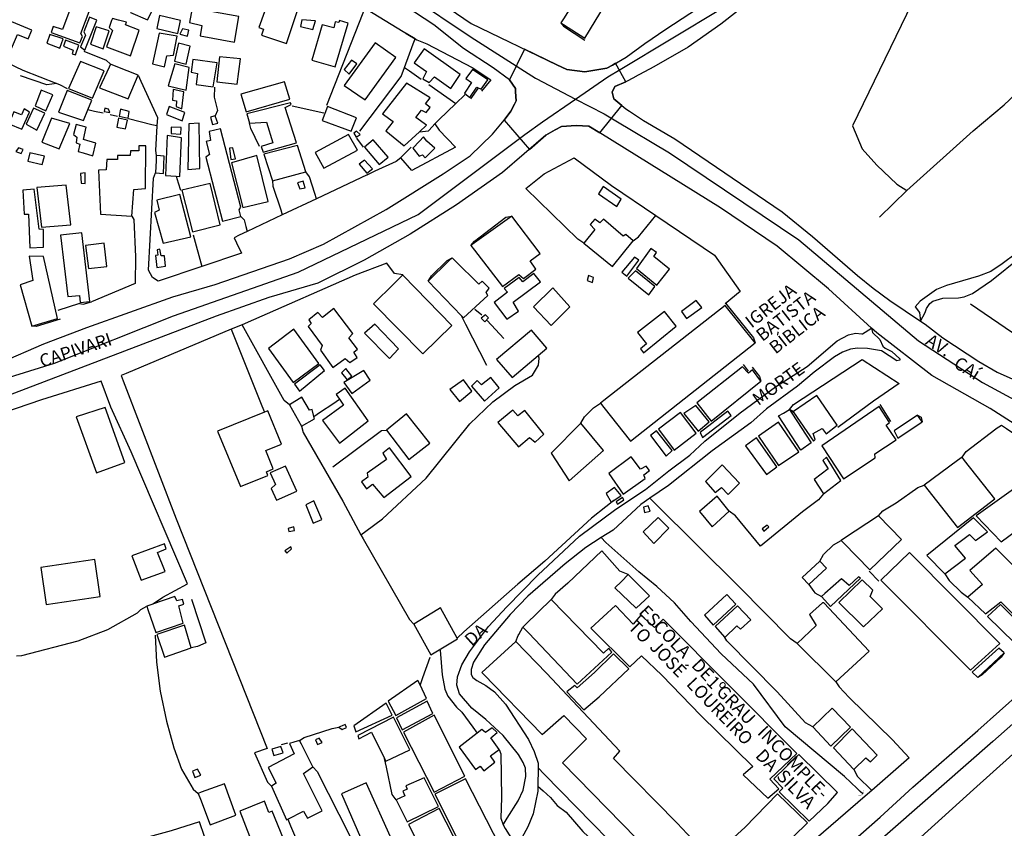
# Model space of a CAD drawing. Units: millimetres. Extents: x 175896 to 178311, y 1668726 to 1671503.
# Drawn here: x 177388 to 177580, y 1670570 to 1670728 of the extents above; entities that cross this region are included whole.
import ezdxf
from ezdxf.enums import TextEntityAlignment as Align

# ---------------------------------------------------------------- set-up
doc = ezdxf.new("R2010")
doc.units = ezdxf.units.MM
doc.header["$MEASUREMENT"] = 0
for name, color, linetype in [('V-ARROIO', 131, 'Continuous'), ('V-BUEIRO', 5, 'Continuous'), ('V-CRUZAMENTO', 1, 'Continuous'), ('V-EDIFICACAO', 7, 'Continuous'), ('V-EDIFICACAO_IDENTIFICADA', 210, 'Continuous'), ('V-EIXO_DE_LOGRADOURO', 3, 'Continuous'), ('V-LOTE', 1, 'Continuous'), ('V-NOME_DOS_LOGRADOUROS', 7, 'Continuous'), ('V-PONTE_VIADUTO_PASSARELA', 2, 'Continuous'), ('V-QUADRA', 21, 'Continuous'), ('V-TEMPLO', 141, 'Continuous'), ('V-TESTADA', 5, 'Continuous'), ('V-VALETA', 173, 'Continuous')]:
    doc.layers.add(name, color=color, linetype=linetype)

# ---------------------------------------------------------------- blocks, each defined once
blk = doc.blocks.new('305')
at = {"color": 0, "linetype": 'ByBlock', "lineweight": -2, "const_width": 0.05}
blk.add_lwpolyline([(0.73, 0.39, 0.60863), (-0.73, 0.38)], format="xyb", dxfattribs=at)

msp = doc.modelspace()

# ---------------------------------------------------------------- linework, layer by layer
at = {"layer": 'V-ARROIO'}
for points in [[(177563.95, 1670669.36), (177564.84, 1670671.05), (177565.11, 1670671.82), (177565.79, 1670672.77), (177566.37, 1670673.26), (177568.29, 1670673.83), (177571.39, 1670673.9), (177572.5, 1670674.13), (177574.12, 1670674.77), (177577.86, 1670677.3), (177583.5, 1670681.9), (177586.69, 1670685.09), (177589.91, 1670687.75), (177591.18, 1670689.35), (177595.01, 1670693.48), (177596.78, 1670694.92), (177599.55, 1670696.77), (177602.84, 1670699.56), (177620.66, 1670716.8), (177630.19, 1670724.76), (177635.04, 1670728.5), (177640.36, 1670733.27), (177643.81, 1670736.68), (177645.7, 1670738.26)], [(177627.19, 1670724.23), (177626.55, 1670723.93), (177625.68, 1670723.27), (177622.91, 1670720.38), (177618.79, 1670716.82), (177612.78, 1670710.8), (177607.55, 1670706.07), (177604.85, 1670704.03), (177599.76, 1670698.02), (177593.61, 1670693.54), (177588.21, 1670687.65), (177582.72, 1670682.67), (177579.93, 1670680.54), (177577.69, 1670679.09), (177575.31, 1670678.13), (177569.01, 1670676.32), (177567.1, 1670675.54), (177563.9, 1670673.28), (177562.92, 1670672.14)], [(177482.26, 1670570.8), (177483.07, 1670572.08), (177485.23, 1670575.5), (177486.2, 1670577.54), (177486.74, 1670580.27), (177486.63, 1670581.84), (177486.22, 1670582.99), (177485.31, 1670584.57), (177482.29, 1670588.23), (177478.88, 1670591.38), (177476.18, 1670593.63), (177473.73, 1670596.44), (177473.24, 1670598.1), (177473.37, 1670599.76), (177474.2, 1670602.1), (177475.72, 1670604.63), (177479.44, 1670609.61), (177482.99, 1670613.42), (177489.08, 1670619.66), (177497.25, 1670627.25), (177504.31, 1670632.53), (177510.15, 1670636.42), (177514.68, 1670640.08), (177518.79, 1670643.13), (177521.75, 1670645.83), (177528.64, 1670651.4), (177535.55, 1670656.51), (177541.77, 1670660.47), (177547.62, 1670665.49), (177549.86, 1670666.7), (177551.22, 1670666.98), (177552.5, 1670666.84), (177552.57, 1670666.86), (177554.34, 1670667.99)], [(177556.02, 1670665.73), (177556.6, 1670664.45), (177557.01, 1670664.07), (177558.37, 1670663.41), (177559.9, 1670661.98), (177559.88, 1670661.69), (177559.35, 1670661.6), (177556.29, 1670663.55), (177553.56, 1670664.02), (177551.65, 1670664.04), (177550.28, 1670663.87), (177548.67, 1670663.26), (177547.13, 1670662.34), (177543.15, 1670659.39), (177539.85, 1670656.62), (177533.79, 1670652.19), (177530.72, 1670649.45), (177523.19, 1670644), (177514.66, 1670637.19), (177511, 1670634.7)], [(177511, 1670634.7), (177509.21, 1670633.49), (177503.78, 1670628.46), (177501.47, 1670626.99)], [(177501.47, 1670626.99), (177498.44, 1670625.06), (177494.4, 1670621.87), (177487.08, 1670615.5), (177483.67, 1670611.91), (177478.63, 1670606.02), (177476.5, 1670602.59), (177475.99, 1670601.16), (177476.01, 1670600.19), (177476.37, 1670599.63), (177477.12, 1670599.01), (177478.86, 1670598.07), (177480.57, 1670596.78), (177482.76, 1670594.4), (177487.23, 1670587.48), (177488.38, 1670585.12), (177489.12, 1670582.82), (177489.12, 1670581.96)], [(177489.12, 1670581.96), (177489.1, 1670578.34)], [(177489.1, 1670578.34), (177489.1, 1670577.39), (177488.16, 1670572.95), (177487.14, 1670570.39), (177485.91, 1670568.22), (177484.7, 1670566.84)]]:
    msp.add_lwpolyline(points, dxfattribs=at)
at = {"layer": 'V-CRUZAMENTO'}
msp.add_lwpolyline([(177504.12, 1670715.25), (177506.31, 1670716.18), (177504.25, 1670719.8), (177503.67, 1670719.47), (177502.57, 1670718.84), (177498.24, 1670718.13), (177494.72, 1670718.57), (177492.77, 1670719.51), (177486.43, 1670722.57), (177483.54, 1670716.58), (177484.69, 1670714.89), (177484.73, 1670714.23), (177484.85, 1670712.48), (177484.49, 1670711.78), (177483.78, 1670710.41), (177482.47, 1670708.65), (177487.41, 1670702.95), (177490.61, 1670705.73), (177492.48, 1670706.78), (177493.68, 1670707.45), (177496.59, 1670707.61), (177499.05, 1670707.5), (177501.17, 1670706.18), (177505.53, 1670711.55), (177503.92, 1670712.86), (177503.62, 1670714.14)], close=True, dxfattribs=at)
at = {"layer": 'V-EDIFICACAO'}
for points in [[(177493.57, 1670727.72), (177494.06, 1670727.41), (177498.29, 1670724.74), (177505.27, 1670736.24), (177503.7, 1670737.13), (177502.08, 1670734.53), (177499.02, 1670736.49), (177494.06, 1670728.51), (177493.57, 1670727.72)], [(177411.38, 1670733.98), (177409.34, 1670729.77), (177412.7, 1670728.28), (177414.74, 1670732.45), (177411.38, 1670733.98)], [(177375.12, 1670732.58), (177373.63, 1670729.34), (177374.65, 1670728.45), (177373.29, 1670725.38), (177385.12, 1670720.45), (177387.25, 1670725.43), (177389.34, 1670724.57), (177390.06, 1670726.32), (177375.12, 1670732.58)], [(177396.02, 1670726.45), (177394.23, 1670727.04), (177393.85, 1670725.85), (177399.47, 1670723.81), (177399.98, 1670725.04), (177399.64, 1670725.64), (177401.47, 1670730.49), (177398.06, 1670731.81), (177396.02, 1670726.45)], [(177436.41, 1670732.32), (177434.49, 1670726.83), (177435.39, 1670726.49), (177435, 1670725.3), (177439.86, 1670723.68), (177442.11, 1670730.36), (177436.41, 1670732.32)], [(177421.43, 1670730.62), (177420.92, 1670727.81), (177423.3, 1670727.21), (177422.96, 1670725.21), (177429.68, 1670723.94), (177430.58, 1670728.96), (177421.43, 1670730.62)], [(177400.23, 1670725.94), (177400.57, 1670725.3), (177399.59, 1670723), (177400.44, 1670722.4), (177402.74, 1670728.23), (177401.34, 1670728.83), (177400.23, 1670725.94)], [(177405.81, 1670728.57), (177405.66, 1670728.15), (177405.17, 1670726.83), (177405.81, 1670726.23), (177404.66, 1670723), (177409.38, 1670721.25), (177411.04, 1670726.32), (177408.36, 1670727.34), (177408.57, 1670727.85), (177407.03, 1670728.25), (177405.81, 1670728.57)], [(177415.04, 1670729.17), (177414.53, 1670726.62), (177418.62, 1670725.64), (177419.13, 1670728.15), (177415.04, 1670729.17)], [(177442.88, 1670728.32), (177442.62, 1670727), (177445.05, 1670726.4), (177445.56, 1670728.11), (177442.88, 1670728.32)], [(177446.84, 1670727.34), (177444.84, 1670720.45), (177449.43, 1670719.13), (177451.94, 1670727.68), (177450.24, 1670728.19), (177450.11, 1670727.81), (177449.39, 1670727.94), (177449.13, 1670726.74), (177446.84, 1670727.34)], [(177393.59, 1670725.43), (177393, 1670723.72), (177395.51, 1670722.74), (177396.15, 1670724.57), (177393.59, 1670725.43)], [(177402.61, 1670726.91), (177401.51, 1670723.55), (177404.02, 1670722.62), (177405.17, 1670726.15), (177402.61, 1670726.91)], [(177414.96, 1670725.72), (177413.64, 1670719.72), (177415.98, 1670719.13), (177416.49, 1670721.25), (177417.77, 1670721.38), (177418.49, 1670725.13), (177414.96, 1670725.72)], [(177419.51, 1670726.57), (177419, 1670725.51), (177420.53, 1670725.13), (177420.79, 1670726.28), (177419.51, 1670726.57)], [(177396.66, 1670724.32), (177396.23, 1670723.13), (177398.15, 1670722.4), (177397.93, 1670721.64), (177398.57, 1670721.47), (177399.25, 1670723.38), (177396.66, 1670724.32)], [(177417.98, 1670720.23), (177420.24, 1670719.64), (177421.04, 1670723.17), (177418.75, 1670723.77), (177417.98, 1670720.23)], [(177451.18, 1670715.47), (177455.26, 1670712.66), (177461.26, 1670720.96), (177457.22, 1670723.81), (177451.18, 1670715.47)], [(177466.8, 1670722.62), (177464.88, 1670719.93), (177467.27, 1670718.23), (177466.54, 1670716.74), (177467.82, 1670716.02), (177468.84, 1670717.13), (177472.03, 1670714.87), (177473.9, 1670717.64), (177466.8, 1670722.62)], [(177399.59, 1670720.15), (177397.21, 1670714.87), (177401.93, 1670713), (177404.19, 1670718.32), (177399.59, 1670720.15)], [(177405.47, 1670719.64), (177405.19, 1670719.04), (177403.3, 1670715), (177408.91, 1670712.83), (177410.87, 1670717.51), (177406.57, 1670719.21), (177405.47, 1670719.64)], [(177418.02, 1670719.72), (177416.75, 1670715.42), (177420.24, 1670714.57), (177420.87, 1670718.96), (177418.02, 1670719.72)], [(177421.55, 1670720.57), (177421.21, 1670718.1), (177422.49, 1670717.81), (177422.19, 1670715.64), (177425.51, 1670715.21), (177426.32, 1670719.93), (177421.55, 1670720.57)], [(177426.79, 1670721.08), (177426.28, 1670716.15), (177430.24, 1670715.72), (177430.88, 1670720.7), (177426.79, 1670721.08)], [(177452.58, 1670720.45), (177451.18, 1670718.57), (177452.16, 1670717.68), (177453.65, 1670719.68), (177452.58, 1670720.45)], [(177476.29, 1670718.62), (177475.01, 1670716.83), (177476.08, 1670716.06), (177474.71, 1670713.98), (177475.73, 1670713.12), (177477.14, 1670715.13), (177477.99, 1670714.74), (177479.27, 1670716.57), (177476.29, 1670718.62)], [(177430.92, 1670713.76), (177431.98, 1670710.32), (177440.54, 1670712.78), (177439.52, 1670716.15), (177430.92, 1670713.76)], [(177465.91, 1670706.41), (177467.27, 1670707.68), (177465.22, 1670709.21), (177466.33, 1670710.66), (177467.22, 1670710.15), (177468.03, 1670711.17), (177467.1, 1670711.89), (177467.99, 1670713.08), (177463.39, 1670715.89), (177458.67, 1670709.89), (177460.75, 1670708.44), (177459.35, 1670706.57), (177462.92, 1670703.63)], [(177390.7, 1670711.51), (177392.78, 1670710.53), (177394.15, 1670713.64), (177391.85, 1670714.57), (177390.7, 1670711.51)], [(177401, 1670710.69), (177401.76, 1670712.57), (177396.95, 1670714.49), (177395.25, 1670710.27), (177400.15, 1670708.61)], [(177417.72, 1670714.7), (177417.55, 1670712.57), (177418.36, 1670712.49), (177418.32, 1670711.34), (177419.43, 1670710.91), (177419.81, 1670714.19), (177417.72, 1670714.7)], [(177432.15, 1670709.89), (177432.66, 1670708.1), (177435.98, 1670708.27), (177437.22, 1670704.27), (177434.96, 1670703.55), (177435.3, 1670702.44), (177441.81, 1670704.23), (177439.64, 1670711.17), (177440.79, 1670711.72), (177440.66, 1670712.06), (177432.15, 1670709.89)], [(177388.06, 1670709.72), (177386.53, 1670710.32), (177385.55, 1670707.97), (177388.1, 1670706.91), (177389.59, 1670710.23), (177388.57, 1670710.91), (177388.06, 1670709.72)], [(177390.36, 1670711.04), (177388.95, 1670707.89), (177391, 1670706.74), (177392.57, 1670710.02), (177390.36, 1670711.04)], [(177405.08, 1670710.83), (177404.32, 1670711.04), (177404.19, 1670710.36), (177405.3, 1670710.15), (177405.08, 1670710.83)], [(177407.38, 1670710.83), (177407.13, 1670709.46), (177408.91, 1670709.08), (177409.13, 1670710.4), (177407.38, 1670710.83)], [(177416.92, 1670711.34), (177416.4, 1670709.76), (177419.47, 1670708.57), (177419.98, 1670710.19), (177416.92, 1670711.34)], [(177447.9, 1670711.34), (177446.88, 1670708.61), (177452.54, 1670706.53), (177453.56, 1670709.12), (177447.9, 1670711.34)], [(177393.93, 1670709.08), (177392.02, 1670704.4), (177395.38, 1670703.04), (177397.46, 1670708.02), (177393.93, 1670709.08)], [(177407, 1670709.08), (177406.7, 1670707.34), (177408.4, 1670706.95), (177408.79, 1670708.66), (177407, 1670709.08)], [(177420.75, 1670707.93), (177420.58, 1670699.04), (177422.92, 1670699.21), (177422.79, 1670708.1), (177420.75, 1670707.93)], [(177425.94, 1670709.55), (177425.65, 1670709.47), (177425.04, 1670709.29), (177425.39, 1670707.8), (177426.45, 1670708.06), (177426.27, 1670708.59), (177425.94, 1670709.55)], [(177398.74, 1670707.85), (177398.23, 1670705.85), (177398.87, 1670705.38), (177398.74, 1670704.23), (177399.47, 1670703.97), (177399.12, 1670702.53), (177400.11, 1670702.26), (177401.98, 1670701.72), (177402.57, 1670704.19), (177400.15, 1670704.87), (177400.66, 1670707.29), (177398.74, 1670707.85)], [(177417.3, 1670707.34), (177417.3, 1670706.06), (177419.21, 1670705.93), (177419.26, 1670707.25), (177417.3, 1670707.34)], [(177424.75, 1670706.44), (177425.04, 1670704.7), (177424.15, 1670704.53), (177424.83, 1670701.97), (177424.07, 1670701.42), (177427.39, 1670688.91), (177430.96, 1670689.84), (177430.62, 1670691.16), (177430.96, 1670691.63), (177426.96, 1670707), (177424.75, 1670706.44)], [(177453.6, 1670706.53), (177453.09, 1670706.14), (177453.52, 1670705.34), (177454.28, 1670705.89), (177453.6, 1670706.53)], [(177418.31, 1670697.72), (177419, 1670697.68), (177419.34, 1670705.25), (177416.53, 1670705.68), (177416.19, 1670697.85)], [(177445.52, 1670702.36), (177447.18, 1670699.29), (177453.77, 1670702.78), (177452.03, 1670705.85), (177445.52, 1670702.36)], [(177456.84, 1670704.83), (177455.14, 1670703.38), (177457.99, 1670700.02), (177459.77, 1670701.46), (177456.84, 1670704.83)], [(177466.71, 1670705.39), (177465.93, 1670704.57), (177464.58, 1670703.17), (177465.86, 1670701.63), (177466.5, 1670701.89), (177467.01, 1670701.29), (177468.88, 1670703.21), (177467.35, 1670704.57), (177466.71, 1670705.39)], [(177387.46, 1670703.29), (177386.95, 1670702.53), (177387.97, 1670702.14), (177388.36, 1670702.95), (177387.46, 1670703.29)], [(177389.63, 1670702.27), (177389.25, 1670700.65), (177392.1, 1670699.97), (177392.53, 1670701.63), (177389.63, 1670702.27)], [(177406.79, 1670701.76), (177406.79, 1670700.95), (177404.74, 1670700.95), (177404.62, 1670698.95), (177403.08, 1670698.91), (177403.47, 1670690.27), (177409.59, 1670689.89), (177409.98, 1670695.12), (177412.28, 1670695.33), (177412.36, 1670703.63), (177410.96, 1670703.63), (177410.96, 1670702.7), (177409.38, 1670702.7), (177409.3, 1670701.76), (177406.79, 1670701.76)], [(177428.75, 1670703.17), (177429, 1670700.95), (177429.9, 1670701.12), (177429.39, 1670703.25), (177428.75, 1670703.17)], [(177435.47, 1670702.02), (177437.17, 1670696.78), (177443.69, 1670698.57), (177442.07, 1670703.72), (177435.47, 1670702.02)], [(177414.4, 1670701.76), (177414.37, 1670700.77), (177414.28, 1670698.36), (177415.81, 1670698.27), (177415.94, 1670701.63), (177415.2, 1670701.69), (177414.4, 1670701.76)], [(177429.13, 1670700.36), (177431.34, 1670691.59), (177436.28, 1670692.74), (177434.11, 1670701.76), (177429.13, 1670700.36)], [(177455.18, 1670700.82), (177454.11, 1670700.06), (177455.6, 1670698.31), (177456.71, 1670699.16), (177455.18, 1670700.82)], [(177399.57, 1670698.23), (177399.71, 1670696.34), (177400.5, 1670696.31), (177400.46, 1670698.35), (177399.57, 1670698.23)], [(177442.03, 1670696.4), (177442.49, 1670695.21), (177443.52, 1670695.46), (177443.13, 1670696.74), (177442.03, 1670696.4)], [(177388.27, 1670694.95), (177388.53, 1670690.31), (177389.42, 1670690.27), (177389.63, 1670683.67), (177392.31, 1670683.8), (177392.36, 1670687.29), (177391.46, 1670687.33), (177390.53, 1670695.16), (177388.27, 1670694.95)], [(177391.04, 1670695.5), (177391.93, 1670687.76), (177397.68, 1670688.18), (177396.78, 1670695.93), (177391.04, 1670695.5)], [(177419.38, 1670694.95), (177421.51, 1670686.82), (177426.92, 1670688.18), (177424.96, 1670696.27), (177419.38, 1670694.95)], [(177501.83, 1670695.72), (177500.93, 1670694.27), (177504.55, 1670691.76), (177505.4, 1670693.25), (177501.83, 1670695.72)], [(177414.53, 1670692.99), (177414.96, 1670691.08), (177414.06, 1670690.61), (177415.72, 1670684.61), (177421.17, 1670685.84), (177419, 1670694.1), (177414.53, 1670692.99)], [(177475.95, 1670684.14), (177476.67, 1670683.21), (177482.16, 1670676.1), (177485.35, 1670678.48), (177486.25, 1670677.71), (177488.67, 1670679.54), (177487.57, 1670681.16), (177489.52, 1670682.61), (177483.95, 1670689.89), (177476.68, 1670684.66), (177475.95, 1670684.14)], [(177501.91, 1670689.29), (177501.23, 1670688.61), (177500.21, 1670689.33), (177499.31, 1670688.23), (177500.21, 1670687.25), (177498.04, 1670684.61), (177503.66, 1670680.05), (177507.74, 1670685.08), (177506.29, 1670686.31), (177505.78, 1670686.01), (177501.91, 1670689.29)], [(177395.63, 1670686.18), (177397.08, 1670674.18), (177399.38, 1670674.35), (177399.51, 1670672.99), (177401.42, 1670673.16), (177399.85, 1670686.61), (177395.63, 1670686.18)], [(177400.57, 1670684.18), (177401.13, 1670679.63), (177404.7, 1670680.05), (177404.19, 1670684.61), (177400.57, 1670684.18)], [(177415.09, 1670683.42), (177414.57, 1670683.33), (177414.7, 1670682.27), (177414.23, 1670682.18), (177414.49, 1670679.84), (177416.19, 1670680.1), (177415.98, 1670682.1), (177415.38, 1670682.1), (177415.09, 1670683.42)], [(177508.38, 1670679.63), (177512.34, 1670676.39), (177514.85, 1670679.54), (177511.78, 1670681.97), (177512.3, 1670682.78), (177511.15, 1670683.59), (177508.38, 1670679.63)], [(177389.55, 1670682.06), (177390.23, 1670677.29), (177387.8, 1670676.44), (177390.02, 1670668.35), (177395.08, 1670669.88), (177392.36, 1670681.97), (177389.55, 1670682.06)], [(177474.11, 1670670.38), (177474.5, 1670669.97), (177479.31, 1670674.39), (177478.93, 1670674.95), (177479.52, 1670675.8), (177478.16, 1670677.16), (177477.52, 1670676.56), (177472.89, 1670681.16), (177472.29, 1670681.76), (177471.67, 1670681.16), (177467.61, 1670677.2)], [(177505.53, 1670678.91), (177506.46, 1670678.14), (177508.85, 1670681.29), (177508, 1670681.84), (177505.53, 1670678.91)], [(177508.17, 1670679.2), (177506.72, 1670677.76), (177510.81, 1670674.48), (177511.95, 1670676.14), (177508.17, 1670679.2)], [(177462.63, 1670678.39), (177460.88, 1670676.66), (177456.92, 1670672.73), (177466.54, 1670662.95), (177472.24, 1670668.52), (177462.71, 1670678.31), (177462.63, 1670678.39)], [(177482.46, 1670675.71), (177483.1, 1670674.99), (177480.54, 1670672.99), (177483.01, 1670669.71), (177485.27, 1670671.33), (177484.25, 1670673.03), (177489.57, 1670677.03), (177488.29, 1670678.69), (177486.16, 1670677.03), (177485.44, 1670677.88), (177482.46, 1670675.71)], [(177498.97, 1670678.27), (177498.72, 1670677.29), (177499.74, 1670676.91), (177499.99, 1670677.88), (177498.97, 1670678.27)], [(177488.21, 1670672.18), (177491.65, 1670668.52), (177495.31, 1670672.18), (177491.99, 1670675.84), (177488.21, 1670672.18)], [(177517.15, 1670671.24), (177518.17, 1670669.84), (177521.15, 1670672.05), (177520.08, 1670673.42), (177517.15, 1670671.24)], [(177449.13, 1670671.84), (177446.92, 1670670.05), (177446.03, 1670671.03), (177444.24, 1670669.63), (177444.71, 1670668.86), (177444.11, 1670668.31), (177446.88, 1670664.61), (177446.54, 1670663.67), (177448.96, 1670660.26), (177451.39, 1670662.01), (177452.28, 1670661.24), (177453.69, 1670662.26), (177453.09, 1670663.29), (177453.77, 1670663.88), (177452.11, 1670666.09), (177452.88, 1670666.9), (177449.13, 1670671.84)], [(177477.99, 1670669.93), (177478.71, 1670669.2), (177479.44, 1670669.97), (177478.8, 1670670.61), (177477.99, 1670669.93)], [(177508.55, 1670667.12), (177510.34, 1670664.9), (177509.19, 1670663.92), (177509.74, 1670663.12), (177516.17, 1670668.39), (177513.83, 1670671.24), (177508.55, 1670667.12)], [(177441.35, 1670667.8), (177436.37, 1670664.01), (177441.18, 1670657.33), (177446.2, 1670661.07), (177441.35, 1670667.8)], [(177457.14, 1670668.73), (177455.18, 1670666.99), (177460.03, 1670662.01), (177461.82, 1670663.92), (177457.14, 1670668.73)], [(177480.97, 1670661.84), (177484.03, 1670658.31), (177490.8, 1670664.09), (177487.82, 1670667.58), (177480.97, 1670661.84)], [(177441.47, 1670656.99), (177442.41, 1670655.67), (177447.35, 1670659.71), (177446.45, 1670660.77), (177441.47, 1670656.99)], [(177451.48, 1670660.09), (177450.62, 1670659.24), (177451.77, 1670657.88), (177452.67, 1670658.6), (177451.48, 1670660.09)], [(177520.17, 1670653.33), (177522.98, 1670649.79), (177532.72, 1670657.58), (177531.06, 1670659.8), (177530.26, 1670659.2), (177529.15, 1670660.43), (177520.17, 1670653.33)], [(177451.13, 1670657.33), (177452.67, 1670655.2), (177456.28, 1670657.8), (177455.01, 1670659.67), (177451.13, 1670657.33)], [(177478.03, 1670656.86), (177477.18, 1670657.71), (177476.08, 1670656.6), (177478.63, 1670653.67), (177481.52, 1670656.31), (177479.86, 1670658.31), (177478.03, 1670656.86)], [(177450.23, 1670654.05), (177451.01, 1670652.9), (177446.96, 1670649.92), (177450.24, 1670645.45), (177455.86, 1670649.84), (177451.39, 1670656.22), (177449.6, 1670654.99)], [(177474.5, 1670657.88), (177471.86, 1670655.97), (177473.73, 1670653.62), (177476.16, 1670655.67), (177474.5, 1670657.88)], [(177445.22, 1670650.71), (177444.88, 1670652.05), (177444.37, 1670651.92), (177442.88, 1670654.48), (177440.45, 1670652.94), (177442.79, 1670648.77), (177445.35, 1670650.22)], [(177538.3, 1670652.05), (177538.76, 1670651.35), (177542.56, 1670645.54), (177540.51, 1670644.09), (177536.17, 1670650.82), (177537.12, 1670651.37), (177538.3, 1670652.05), (177539.12, 1670651.55), (177543.02, 1670645.84), (177543.32, 1670646.18), (177542.94, 1670647.33), (177544.68, 1670648.35), (177545.49, 1670647.28), (177547.62, 1670648.99), (177543.66, 1670654.82), (177539.12, 1670651.65)], [(177398.74, 1670650.64), (177402.7, 1670639.66), (177408.28, 1670641.71), (177404.4, 1670652.43), (177398.74, 1670650.64)], [(177519.96, 1670652.86), (177517.62, 1670651.28), (177520.47, 1670647.84), (177522.59, 1670649.62), (177519.96, 1670652.86)], [(177544.64, 1670644.98), (177548.9, 1670638.47), (177555.11, 1670642.6), (177555.03, 1670643.41), (177559.2, 1670646.13), (177557.24, 1670648.99), (177557.88, 1670649.54), (177555.84, 1670652.65), (177544.64, 1670644.98)], [(177435.58, 1670651.54), (177426.41, 1670647.79), (177430.88, 1670636.98), (177436.24, 1670639.15), (177435.98, 1670639.88), (177437.3, 1670640.47), (177435.86, 1670644.05), (177438.88, 1670645.28), (177436.2, 1670651.79)], [(177463.35, 1670651.2), (177459.43, 1670648.01), (177463.82, 1670642.26), (177467.95, 1670645.5), (177463.35, 1670651.2)], [(177485.18, 1670650.82), (177484.16, 1670651.92), (177481.27, 1670649.54), (177485.31, 1670644.73), (177487.44, 1670646.56), (177488.55, 1670645.67), (177490.25, 1670647.2), (177486.5, 1670651.84), (177485.18, 1670650.82)], [(177512.68, 1670648.22), (177515.74, 1670644.13), (177520.04, 1670647.45), (177516.98, 1670651.45), (177512.68, 1670648.22)], [(177520.81, 1670647.54), (177521.32, 1670646.6), (177526.89, 1670650.9), (177526.26, 1670651.75), (177520.81, 1670647.54)], [(177558.77, 1670647.88), (177559.54, 1670646.43), (177564.26, 1670649.62), (177563.37, 1670650.94), (177558.77, 1670647.88)], [(177491.7, 1670643.54), (177495.19, 1670638.09), (177501.91, 1670644.05), (177497.48, 1670649.37), (177491.7, 1670643.54)], [(177536.17, 1670649.58), (177532.26, 1670646.81), (177536.17, 1670641.11), (177540.13, 1670643.75), (177536.17, 1670649.58)], [(177512.3, 1670647.88), (177511.1, 1670646.98), (177514.17, 1670642.94), (177515.36, 1670644.01), (177512.3, 1670647.88)], [(177531.83, 1670646.52), (177529.7, 1670644.94), (177533.79, 1670639.32), (177535.83, 1670640.86), (177531.83, 1670646.52)], [(177460.07, 1670644.56), (177458.71, 1670643.49), (177459.48, 1670642.26), (177455.65, 1670639.62), (177455.77, 1670638.81), (177454.54, 1670637.92), (177455.56, 1670636.51), (177456.71, 1670637.45), (177458.92, 1670634.81), (177464.29, 1670638.94), (177460.07, 1670644.56)], [(177502.93, 1670639.54), (177505.78, 1670635.49), (177510.04, 1670638.56), (177509.83, 1670639.24), (177510.93, 1670640.13), (177510.29, 1670640.98), (177509.15, 1670640.35), (177507.36, 1670642.81), (177502.93, 1670639.54)], [(177545.58, 1670642.73), (177544.85, 1670642.05), (177545.88, 1670640.47), (177543.15, 1670638.34), (177544.94, 1670635.54), (177548.39, 1670638.17), (177545.58, 1670642.73)], [(177572.09, 1670642.73), (177571.22, 1670642.09), (177564.69, 1670637.28), (177571.2, 1670628.98), (177578.52, 1670634.56), (177572.59, 1670642.09), (177572.09, 1670642.73)], [(177439.69, 1670640.94), (177436.71, 1670639.66), (177437.73, 1670637.37), (177436.88, 1670636.6), (177437.9, 1670634.34), (177441.94, 1670636.09), (177439.69, 1670640.94)], [(177525.15, 1670641.24), (177521.91, 1670637.96), (177523.79, 1670635.83), (177525.02, 1670636.81), (177526.34, 1670635.41), (177528.51, 1670637.62), (177525.15, 1670641.24)], [(177503.93, 1670634.25), (177505.36, 1670635.2), (177504.08, 1670636.81), (177502.42, 1670635.62), (177503.44, 1670633.92)], [(177520.72, 1670632.09), (177523.15, 1670629.07), (177526.51, 1670632.13), (177524.17, 1670635.11), (177520.72, 1670632.09)], [(177574.86, 1670631.24), (177579.71, 1670626.17), (177586.95, 1670631.53), (177582.14, 1670636.47), (177574.86, 1670631.24)], [(177445.26, 1670634.17), (177443.69, 1670633.41), (177445.13, 1670629.83), (177446.79, 1670630.56), (177445.26, 1670634.17)], [(177504.42, 1670634), (177504.68, 1670633.54), (177505.91, 1670634.39), (177505.61, 1670634.81), (177504.42, 1670634)], [(177510.68, 1670633.19), (177509.74, 1670632.94), (177509.91, 1670631.88), (177511.06, 1670632.13), (177510.68, 1670633.19)], [(177548.43, 1670626.43), (177548.91, 1670625.94), (177554.05, 1670620.68), (177560.26, 1670626.6), (177555.71, 1670631.24), (177548.91, 1670626.75), (177548.43, 1670626.43)], [(177440.2, 1670628.77), (177440.32, 1670628.17), (177441.47, 1670628.39), (177441.35, 1670629.07), (177440.2, 1670628.77)], [(177512.59, 1670630.9), (177509.7, 1670628.13), (177511.74, 1670625.83), (177514.68, 1670628.85), (177512.59, 1670630.9)], [(177532.94, 1670628.73), (177533.32, 1670628.26), (177534.26, 1670629.07), (177533.92, 1670629.45), (177532.94, 1670628.73)], [(177565.2, 1670623.49), (177568.69, 1670619.87), (177572.77, 1670622.94), (177570.69, 1670625.45), (177573.54, 1670627.62), (177574.73, 1670626.39), (177577.03, 1670628.13), (177574.35, 1670630.85), (177565.2, 1670623.49)], [(177409.64, 1670623.45), (177411.47, 1670618.64), (177416.15, 1670620.34), (177414.66, 1670624.09), (177416.32, 1670624.81), (177415.98, 1670625.75), (177409.64, 1670623.45)], [(177440.88, 1670624.81), (177440.71, 1670625.19), (177439.56, 1670624.38), (177439.94, 1670623.96), (177440.88, 1670624.81)], [(177561.79, 1670624.09), (177556.18, 1670618.68), (177573.71, 1670601.02), (177579.46, 1670606.25), (177561.79, 1670624.09)], [(177578.69, 1670624.94), (177573.63, 1670620.55), (177576.05, 1670617.79), (177573.24, 1670615.36), (177576.65, 1670612.04), (177579.67, 1670614.43), (177585.37, 1670608.76), (177582.69, 1670606.13), (177585.03, 1670603.78), (177593.63, 1670611.79), (177583.67, 1670622.26), (177582.27, 1670621.36), (177578.69, 1670624.94)], [(177391.8, 1670621.11), (177392.87, 1670613.87), (177403.42, 1670615.45), (177402.36, 1670622.68), (177391.8, 1670621.11)], [(177540.81, 1670619.19), (177542.09, 1670617.83), (177545.54, 1670620.98), (177544.26, 1670622.38), (177540.81, 1670619.19)], [(177506.76, 1670619.75), (177505.42, 1670618.43), (177504.12, 1670617.15), (177508.34, 1670613.15), (177510.89, 1670615.62), (177507.01, 1670619.5), (177506.76, 1670619.75)], [(177544.56, 1670615.45), (177545.22, 1670614.74), (177546.34, 1670613.53), (177552.18, 1670619.02), (177551.79, 1670619.32), (177550, 1670617.62), (177548.47, 1670618.94), (177545.22, 1670616.04), (177544.56, 1670615.45)], [(177548, 1670614.26), (177552.81, 1670609.53), (177556.52, 1670613.06), (177554.09, 1670615.45), (177554.6, 1670616.68), (177552.56, 1670618.72), (177548, 1670614.26)], [(177521.7, 1670611.79), (177523.36, 1670609.87), (177527.79, 1670613.96), (177526.04, 1670615.83), (177521.7, 1670611.79)], [(177413.66, 1670613.96), (177413.32, 1670613.84), (177412.53, 1670613.57), (177412.77, 1670612.89), (177414.32, 1670608.42), (177419.68, 1670610.25), (177418.79, 1670613.66), (177419.81, 1670613.96), (177419.55, 1670614.89), (177418.45, 1670614.6), (177418.06, 1670615.49)], [(177523.74, 1670609.62), (177525.66, 1670607.45), (177528.04, 1670609.7), (177528.72, 1670609.06), (177530.72, 1670610.89), (177528.17, 1670613.66), (177523.74, 1670609.62)], [(177545.02, 1670614.21), (177544.76, 1670614.21), (177542.26, 1670611.96), (177543.54, 1670609.79), (177539.83, 1670606.25), (177547.41, 1670598.76), (177553.88, 1670604.76), (177545.02, 1670614.21), (177545.02, 1670614.21)], [(177579.58, 1670613.87), (177577.07, 1670611.57), (177582.35, 1670606.42), (177584.73, 1670608.81), (177579.58, 1670613.87)], [(177473.25, 1670607.34), (177470.05, 1670613.27), (177469.48, 1670612.89), (177464.8, 1670610.04), (177468.12, 1670604.04), (177473.35, 1670607.15)], [(177414.49, 1670608), (177415.98, 1670603.61), (177421.26, 1670605.44), (177419.94, 1670609.83), (177414.49, 1670608)], [(177574.09, 1670600.68), (177575.16, 1670599.61), (177580.31, 1670604.42), (177579.29, 1670605.36), (177574.09, 1670600.68)], [(177466.04, 1670598.15), (177465.61, 1670599.02), (177459.77, 1670594.97), (177461.31, 1670592.17), (177467.31, 1670595.53)], [(177453.05, 1670590.17), (177453.43, 1670588.97), (177460.54, 1670592.21), (177459.39, 1670594.59), (177453.05, 1670590.17)], [(177461.43, 1670591.74), (177462.54, 1670589.36), (177468.54, 1670592.59), (177467.39, 1670594.97), (177461.43, 1670591.74)], [(177546.68, 1670593.61), (177542.85, 1670589.95), (177546.43, 1670586.16), (177550.26, 1670589.91), (177546.68, 1670593.61)], [(177459.07, 1670583.75), (177459.31, 1670583.27), (177463.99, 1670585.44), (177460.8, 1670591.83), (177453.82, 1670588.25), (177454.07, 1670587.62), (177456.49, 1670588.91)], [(177462.8, 1670588.89), (177468.75, 1670577.18), (177474.8, 1670580.29), (177468.8, 1670592.21), (177462.8, 1670588.89)], [(177450.11, 1670589.87), (177450.8, 1670589.41), (177451.65, 1670589.82), (177451.39, 1670590.42), (177450.8, 1670590.17), (177450.11, 1670589.87)], [(177477.17, 1670588.71), (177473.65, 1670585.99), (177476.84, 1670581.61), (177477.78, 1670582.29), (177478.5, 1670581.36), (177480.63, 1670583.02), (177479.78, 1670584.29), (177481.52, 1670585.53), (177479.86, 1670587.78), (177481.14, 1670588.85), (177480.16, 1670589.78), (177478.8, 1670588.85), (177478.12, 1670589.44)], [(177550.6, 1670589.57), (177546.9, 1670585.87), (177550.9, 1670581.61), (177553.28, 1670583.91), (177554.18, 1670583.1), (177555.49, 1670584.42), (177550.6, 1670589.57)], [(177440.12, 1670571.89), (177443.18, 1670573.44), (177443.98, 1670572.08), (177446.88, 1670573.52), (177443.22, 1670580.8), (177445.05, 1670582.16), (177442.79, 1670586.57), (177442.41, 1670587.31), (177441.35, 1670586.98), (177440.49, 1670586.72), (177441.39, 1670584.67), (177436.28, 1670581.99), (177437.86, 1670578.93), (177436.96, 1670578.33), (177439.9, 1670571.78)], [(177446.28, 1670587.74), (177445.56, 1670587.4), (177445.94, 1670586.51), (177446.84, 1670586.89), (177446.28, 1670587.74)], [(177438.75, 1670586.12), (177437, 1670585.57), (177437.43, 1670584.33), (177439.22, 1670584.85), (177438.75, 1670586.12)], [(177422.45, 1670581.7), (177421.51, 1670581.31), (177421.94, 1670580.04), (177423.13, 1670580.5), (177422.45, 1670581.7)], [(177455.48, 1670579.01), (177450.62, 1670576.84), (177455.69, 1670565.27), (177458.58, 1670566.5), (177458.16, 1670567.48), (177460.24, 1670568.42), (177455.48, 1670579.01)], [(177463.26, 1670578.38), (177463.48, 1670577.78), (177462.63, 1670577.4), (177463.01, 1670576.46), (177461.35, 1670575.69), (177463.48, 1670571.35), (177469.61, 1670574.38), (177466.8, 1670579.99), (177463.26, 1670578.38)], [(177474.93, 1670579.78), (177468.93, 1670576.76), (177477.05, 1670560.63), (177483.14, 1670563.73), (177474.93, 1670579.78)], [(177422.62, 1670576.93), (177423.05, 1670575.78), (177424.92, 1670570.76), (177429.98, 1670572.67), (177427.73, 1670578.8), (177423.21, 1670577.15), (177422.62, 1670576.93)], [(177437.09, 1670573.44), (177436.45, 1670573.18), (177435.6, 1670575.4), (177430.75, 1670573.44), (177433.77, 1670565.69), (177439.3, 1670568.03), (177437.09, 1670573.44)], [(177469.73, 1670573.99), (177463.73, 1670570.84), (177470.97, 1670556.67), (177473.73, 1670557.86), (177473.61, 1670559.05), (177476.59, 1670560.59), (177469.73, 1670573.99)]]:
    msp.add_lwpolyline(points, close=True, dxfattribs=at)
at = {"layer": 'V-EDIFICACAO_IDENTIFICADA'}
for points in [[(177496.74, 1670598.32), (177503.58, 1670604.54), (177502.95, 1670605.32), (177501.89, 1670604.37), (177491.7, 1670614.88), (177486.68, 1670610), (177486.16, 1670609.49), (177486.16, 1670609.49), (177487.31, 1670608.28), (177496.74, 1670598.32)], [(177520.94, 1670592.2), (177531.16, 1670582.21), (177529.27, 1670580.58), (177534.08, 1670575.98), (177536.24, 1670577.84), (177534.48, 1670579.74), (177539.73, 1670584.74), (177513.6, 1670611.03), (177511.89, 1670609.37), (177509.22, 1670611.83), (177507.73, 1670610.04), (177504.28, 1670613.7), (177499.43, 1670609.28), (177499.43, 1670609.28), (177507.08, 1670601.67), (177509.37, 1670603.86), (177513.35, 1670600.07), (177520.94, 1670592.2)], [(177517.13, 1670559.19), (177521.47, 1670554.16), (177527.11, 1670559.64), (177516.31, 1670571.13), (177503.88, 1670583.76), (177505.11, 1670585.19), (177490.79, 1670600.48), (177484.74, 1670606.65), (177478.09, 1670600.59), (177478.36, 1670600.36), (177478.36, 1670600.36), (177489.89, 1670588.46), (177494.14, 1670592.18), (177498.56, 1670587.6), (177493.9, 1670582.9), (177517.13, 1670559.19)], [(177501.05, 1670595.85), (177506.87, 1670601.32), (177503.87, 1670604.27), (177500.16, 1670600.61), (177496.79, 1670597.59), (177496.3, 1670598.07), (177494.83, 1670596.86), (177494.83, 1670596.86), (177494.72, 1670596.78), (177498.07, 1670593.28), (177501.05, 1670595.85)], [(177537, 1670577.93), (177536.29, 1670577.23), (177542.17, 1670571.48), (177545.82, 1670574.94), (177547.74, 1670577.12), (177540.14, 1670584.57), (177535.22, 1670579.77), (177535.22, 1670579.77), (177537, 1670577.93)], [(177525.35, 1670566.4), (177530.95, 1670560.53), (177541.85, 1670571.14), (177535.96, 1670576.84), (177529.56, 1670570.23), (177525.35, 1670566.4)]]:
    msp.add_lwpolyline(points, close=True, dxfattribs=at)
at = {"layer": 'V-EIXO_DE_LOGRADOURO'}
for points in [[(177496.46, 1670712.8), (177502.76, 1670717.17), (177505.16, 1670718.61), (177525.16, 1670730.58), (177587.74, 1670776.94), (177602.67, 1670789.07), (177607.07, 1670792.65), (177609.92, 1670794.67)], [(177386.63, 1670784.48), (177394.21, 1670779.46), (177406.78, 1670771.13), (177418.36, 1670764.73), (177429.94, 1670757.56), (177463.98, 1670733.08), (177476.02, 1670724.92), (177488.6, 1670716.91), (177488.71, 1670716.85), (177496.46, 1670712.8)], [(177327.4, 1670643.84), (177337.1, 1670645.09), (177343.55, 1670645.93), (177371.14, 1670653.86), (177394.46, 1670661.14), (177417.78, 1670670.41), (177442.17, 1670678.92), (177465.64, 1670690.19), (177486.5, 1670705.9), (177490, 1670708.33), (177496.46, 1670712.8)], [(177496.46, 1670712.8), (177502.02, 1670709.9), (177504.34, 1670708.52), (177514.83, 1670702.27), (177540.13, 1670685.26), (177563.59, 1670665.49), (177576.09, 1670657.33), (177587.9, 1670650.93), (177599.56, 1670643.15), (177620.02, 1670630.58), (177621.06, 1670629.95)], [(177604.32, 1670610.24), (177599.35, 1670605.85), (177578.13, 1670587.1), (177539.51, 1670553.26), (177520.2, 1670536.04), (177500.74, 1670517.29), (177495.98, 1670512.5), (177489.41, 1670505.91)]]:
    msp.add_lwpolyline(points, dxfattribs=at)
at = {"layer": 'V-LOTE'}
for points in [[(177447.76, 1670711.6), (177454.88, 1670729.66), (177455.27, 1670730.66)], [(177455.27, 1670730.66), (177455.66, 1670730.36), (177465.06, 1670724.61)], [(177465.06, 1670724.61), (177463.31, 1670725.62), (177465.39, 1670724.42), (177467.35, 1670723.64), (177476.21, 1670718.98)], [(177462.98, 1670719.01), (177464.69, 1670723.61), (177465.06, 1670724.61)], [(177400.21, 1670722.18), (177404.57, 1670720.44), (177405.47, 1670719.64)], [(177385.19, 1670719.97), (177388.3, 1670718.49), (177394.97, 1670715.86)], [(177454.26, 1670706.52), (177462.3, 1670717.2), (177462.98, 1670719.01)], [(177462.98, 1670719.01), (177463.98, 1670718.3), (177466.26, 1670716.69)], [(177394.97, 1670715.86), (177392.97, 1670715.57), (177387.85, 1670717.37)], [(177394.97, 1670715.86), (177395.49, 1670715.65), (177396.98, 1670714.85)], [(177410.87, 1670717.51), (177411.41, 1670716.34), (177414.64, 1670709.23), (177414.54, 1670707.55)], [(177425.82, 1670715.16), (177425.74, 1670713.16), (177426.4, 1670710.59), (177425.94, 1670709.55)], [(177467.77, 1670715.63), (177473, 1670711.92)], [(177473, 1670711.92), (177469.7, 1670708.73), (177468.94, 1670707.99)], [(177474.76, 1670713.63), (177473, 1670711.92)], [(177403.99, 1670710.03), (177402.34, 1670710.39), (177401, 1670710.69)], [(177440.99, 1670711.51), (177447.17, 1670710.12)], [(177406.79, 1670709.37), (177405.4, 1670709.74)], [(177414.54, 1670707.55), (177413.54, 1670707.79), (177408.97, 1670708.91)], [(177434.62, 1670703.51), (177432.92, 1670707.02), (177432.66, 1670708.1)], [(177414.54, 1670707.55), (177414.26, 1670702.77), (177414.4, 1670701.76)], [(177468.94, 1670707.99), (177469.74, 1670706.73), (177472.96, 1670703.41), (177464.39, 1670698.84), (177462.23, 1670701.31)], [(177465.91, 1670706.41), (177467.65, 1670706.57), (177467.79, 1670706.73), (177468.94, 1670707.99)], [(177453.61, 1670705.18), (177454.88, 1670703.37)], [(177464.27, 1670703.41), (177462.29, 1670701.36), (177462.23, 1670701.31)], [(177462.23, 1670701.31), (177461.35, 1670700.57), (177457.19, 1670698.71)], [(177498.04, 1670684.61), (177496.89, 1670685.38), (177486.75, 1670695.3), (177490.28, 1670698.18), (177496.2, 1670701.33), (177503.49, 1670695.9), (177512.15, 1670690.04)], [(177445.76, 1670693.28), (177445.44, 1670694.3), (177444.4, 1670697.62), (177443.69, 1670698.57)], [(177423.29, 1670680.05), (177414.75, 1670677.2), (177413.69, 1670677.86), (177412.86, 1670679.33), (177413.88, 1670697.36), (177414.28, 1670698.36)], [(177418.31, 1670697.72), (177418.71, 1670696.43), (177419.17, 1670694.95)], [(177437.17, 1670696.78), (177437.24, 1670695.78), (177438.75, 1670691.14), (177439.07, 1670690.13)], [(177455.66, 1670697.95), (177445.76, 1670693.28)], [(177445.76, 1670693.28), (177439.07, 1670690.13)], [(177409.59, 1670689.89), (177410.01, 1670689.27), (177410.33, 1670681.93), (177410.28, 1670676.73), (177401.7, 1670673.12)], [(177430.96, 1670689.84), (177431.61, 1670689.15), (177431.94, 1670687.89), (177432.2, 1670686.88)], [(177439.07, 1670690.13), (177432.2, 1670686.88)], [(177507.74, 1670685.08), (177508.74, 1670685.82), (177512.15, 1670690.04)], [(177512.15, 1670690.04), (177523.64, 1670682.28), (177528.66, 1670675.17), (177525.72, 1670672.76)], [(177432.2, 1670686.88), (177430.65, 1670686.15), (177429.66, 1670685.68), (177430.12, 1670684.68), (177431.06, 1670682.64), (177423.29, 1670680.05)], [(177421.59, 1670686.26), (177423.29, 1670680.05)], [(177462.63, 1670678.39), (177460.99, 1670678.66), (177459.5, 1670680.71), (177453.3, 1670678.36), (177433.45, 1670669.6), (177431.19, 1670668.65)], [(177399.35, 1670672.83), (177395.11, 1670671.44)], [(177476.77, 1670671.71), (177478.13, 1670670.58)], [(177573.75, 1670672.72), (177581.93, 1670667.1), (177598.42, 1670656.19)], [(177479.12, 1670660.7), (177474.98, 1670668.7), (177474.11, 1670670.38)], [(177429.08, 1670667.76), (177408.53, 1670659.09), (177407.56, 1670658.68), (177407.95, 1670657.67), (177418.31, 1670630.69), (177436.09, 1670585.69), (177433.63, 1670584.88), (177436.19, 1670579.12), (177436.96, 1670578.33)], [(177431.19, 1670668.65), (177429.08, 1670667.76)], [(177429.08, 1670667.76), (177435.09, 1670652.77), (177435.58, 1670651.54)], [(177440.45, 1670652.94), (177439.43, 1670653.83), (177431.19, 1670668.65)], [(177479.16, 1670669.5), (177482.39, 1670665.98)], [(177454.44, 1670627.55), (177455.44, 1670628.28), (177458.7, 1670630.68), (177467.22, 1670638.64), (177475.78, 1670649.23), (177480.24, 1670653.59), (177484.54, 1670656.76), (177488.01, 1670658.77), (177489.21, 1670660.74), (177489.33, 1670662.13), (177489.17, 1670662.55)], [(177538.3, 1670652.05), (177539.12, 1670653.01), (177552.54, 1670661.81), (177559.8, 1670657.13), (177554.73, 1670653.66), (177547.75, 1670648.52)], [(177413.66, 1670613.96), (177415.66, 1670615.34), (177420.53, 1670617.92), (177409.46, 1670643.78), (177405.53, 1670652.52), (177403.61, 1670657.63), (177391.92, 1670653.95), (177379.29, 1670649.67), (177372.5, 1670647.45)], [(177445.22, 1670650.71), (177446.51, 1670651.57), (177448.93, 1670653.18), (177450.23, 1670654.05)], [(177497.48, 1670649.37), (177498.18, 1670650.64), (177499.97, 1670652.41), (177501.31, 1670653.28)], [(177442.79, 1670648.77), (177443.14, 1670647.54), (177450.89, 1670634.12), (177454.44, 1670627.55)], [(177572.09, 1670642.73), (177572.87, 1670643.85), (177578.7, 1670648.3), (177578.76, 1670648.34), (177579.77, 1670648.97), (177580.76, 1670648.31), (177589.3, 1670642.6)], [(177448.98, 1670640.84), (177458.46, 1670647.96), (177459.43, 1670648.01)], [(177555.71, 1670631.24), (177556.55, 1670632.2), (177559.16, 1670633.82), (177563.45, 1670636.78), (177564.69, 1670637.28)], [(177544.94, 1670635.54), (177543.99, 1670634.39), (177540.88, 1670632.02), (177532.62, 1670625.32), (177527.74, 1670631.24), (177526.51, 1670632.13)], [(177503.93, 1670634.25), (177502.35, 1670633), (177499.6, 1670630.82), (177490.44, 1670622.38), (177485.14, 1670617.9), (177474.58, 1670608.52), (177473.25, 1670607.34)], [(177539.83, 1670606.25), (177538.5, 1670607.19), (177528.4, 1670617.45), (177512.05, 1670633.66), (177511, 1670634.7)], [(177454.44, 1670627.55), (177454.88, 1670626.73), (177463.98, 1670610.98), (177464.8, 1670610.04)], [(177544.26, 1670622.38), (177544.96, 1670623.65), (177546.91, 1670625.58), (177548.43, 1670626.43)], [(177506.76, 1670619.75), (177505.12, 1670620.43), (177501.57, 1670624.41), (177494.91, 1670618.05), (177492.49, 1670615.94), (177491.7, 1670614.88)], [(177553.9, 1670620.42), (177555.82, 1670618.48)], [(177568.69, 1670619.87), (177569.59, 1670618.6), (177571.94, 1670616.28), (177573.24, 1670615.36)], [(177542.09, 1670617.83), (177543.07, 1670616.41), (177543.26, 1670616.21), (177544.56, 1670615.45)], [(177421.28, 1670614.94), (177424.11, 1670606.4), (177422.46, 1670605.67), (177421.26, 1670605.44)], [(177387.04, 1670603.83), (177388.09, 1670603.9), (177399.11, 1670606.78), (177404.94, 1670608.98), (177410.73, 1670612.25), (177411.35, 1670612.89), (177412.53, 1670613.57)], [(177414.17, 1670607.9), (177414.47, 1670602.64), (177415.16, 1670596.94), (177416.39, 1670591.05), (177417.82, 1670585.87), (177419.36, 1670581.7), (177421.63, 1670577.78), (177422.62, 1670576.93)], [(177484.74, 1670606.65), (177485.21, 1670607.82), (177485.38, 1670608), (177486.16, 1670609.49)], [(177542.85, 1670589.95), (177541.47, 1670590.74), (177535.9, 1670596.82), (177526.07, 1670606.78), (177525.66, 1670607.45)], [(177469.93, 1670604.95), (177470.37, 1670600.11), (177470.85, 1670597.3), (177471.45, 1670595.95), (177473.16, 1670593.78), (177474.2, 1670592.86), (177476.32, 1670589.9), (177477.17, 1670588.71)], [(177467.93, 1670603.54), (177466.53, 1670599.56), (177466.04, 1670598.15)], [(177547.41, 1670598.76), (177548.02, 1670597.81), (177549.98, 1670595.69), (177558.47, 1670587.39), (177561.75, 1670583.86), (177554.42, 1670577.52)], [(177442.41, 1670587.31), (177443.35, 1670587.88), (177448.8, 1670589.6), (177450.11, 1670589.87)], [(177438.91, 1670586.5), (177440.14, 1670586.84)], [(177481.52, 1670585.53), (177481.83, 1670584.7), (177481.97, 1670576.13), (177481.83, 1670572.08), (177482.26, 1670570.8)], [(177461.35, 1670575.69), (177460.59, 1670576.72), (177459.44, 1670582.07), (177459.07, 1670583.75)], [(177445.05, 1670582.16), (177445.87, 1670581.24), (177458.64, 1670556.03), (177460.58, 1670551.93), (177466.17, 1670554.45), (177470.05, 1670556.01), (177470.97, 1670556.67)], [(177530.55, 1670556.89), (177521.2, 1670548.8), (177516.51, 1670553.24), (177512.29, 1670558.28), (177490.33, 1670580.72), (177489.12, 1670581.96)], [(177550.9, 1670581.61), (177551.64, 1670580.22), (177554.42, 1670577.52)], [(177554.42, 1670577.52), (177553.12, 1670576.39), (177530.55, 1670556.89)], [(177427.47, 1670559.01), (177426.79, 1670559.9), (177422.85, 1670571.34), (177417.34, 1670569.62), (177407.98, 1670567.08)], [(177440.12, 1670571.89), (177440.69, 1670570.56), (177442.42, 1670566.5)]]:
    msp.add_lwpolyline(points, dxfattribs=at)
at = {"layer": 'V-PONTE_VIADUTO_PASSARELA'}
for points in [[(177562.92, 1670672.14), (177563.74, 1670671.05), (177563.95, 1670669.36)], [(177554.34, 1670667.99), (177554.57, 1670667.13), (177556.02, 1670665.73)], [(177482.26, 1670570.8), (177482.7, 1670570.08), (177484.7, 1670566.84)]]:
    msp.add_lwpolyline(points, dxfattribs=at)
at = {"layer": 'V-QUADRA'}
for points in [[(177452.48, 1670743.68), (177476, 1670727.61), (177492.77, 1670719.51), (177492.77, 1670719.51), (177494.72, 1670718.57), (177498.24, 1670718.13), (177502.57, 1670718.84), (177503.67, 1670719.47), (177503.67, 1670719.47), (177506.36, 1670721), (177510, 1670723.7), (177514.1, 1670726.47), (177541.18, 1670744.25)], [(177543.27, 1670741.86), (177524.88, 1670727.48), (177518.48, 1670722.98), (177511.77, 1670719.1), (177507.98, 1670717.07), (177507.98, 1670717.07), (177507.9, 1670717.03), (177507.9, 1670717.03), (177506.31, 1670716.18), (177506.31, 1670716.18), (177504.12, 1670715.25), (177503.62, 1670714.14), (177503.92, 1670712.86), (177506.31, 1670710.92), (177507, 1670710.46), (177507, 1670710.46), (177509.77, 1670708.62), (177515.85, 1670705), (177536.9, 1670690.72), (177542.84, 1670685.94), (177551.59, 1670678.27), (177554.71, 1670675.8), (177557.97, 1670673.41), (177563.95, 1670669.36), (177563.95, 1670669.36), (177564.85, 1670668.75), (177568.31, 1670666.08), (177568.31, 1670666.08), (177575.39, 1670661.44), (177578.97, 1670659.38), (177582.63, 1670657.7)], [(177383.96, 1670661.27), (177392.38, 1670664.91), (177400.8, 1670668.09), (177417.64, 1670674.13), (177425.91, 1670676.54), (177440.46, 1670681.51), (177447.12, 1670684.38), (177459.36, 1670691.2), (177470.54, 1670698.16), (177475.82, 1670701.72), (177480.18, 1670705.97), (177482.47, 1670708.65), (177483.78, 1670710.41), (177484.49, 1670711.78), (177484.49, 1670711.78), (177484.85, 1670712.48), (177484.73, 1670714.23), (177484.73, 1670714.23), (177484.69, 1670714.89), (177483.54, 1670716.58), (177480.32, 1670718.91), (177474.49, 1670722.7), (177468.74, 1670727.33), (177463.07, 1670731.04)], [(177588.8, 1670645.1), (177577.61, 1670652.26), (177566.19, 1670658.73), (177555.38, 1670667.04), (177554.34, 1670667.99), (177545.95, 1670675.65), (177535.91, 1670684.03), (177524.8, 1670691.49), (177501.17, 1670706.18), (177499.05, 1670707.5), (177496.59, 1670707.61), (177493.68, 1670707.45), (177492.48, 1670706.78), (177490.61, 1670705.73), (177482.18, 1670698.42), (177473.14, 1670692.1), (177464.1, 1670686.4), (177455.06, 1670681.31), (177446.02, 1670676.76), (177436.44, 1670673.97), (177426.09, 1670670.33), (177385.32, 1670654.71)], [(177513.79, 1670535.07), (177556.05, 1670572.28), (177562.48, 1670578.14), (177575.18, 1670589.24), (177592.11, 1670604.36)], [(177596.77, 1670597.86), (177574.31, 1670577.72), (177519.34, 1670527.94)]]:
    msp.add_lwpolyline(points, dxfattribs=at)
at = {"layer": 'V-TEMPLO'}
msp.add_lwpolyline([(177531.58, 1670665.12), (177525.74, 1670672.39), (177501.97, 1670653.8), (177501.31, 1670653.28), (177501.31, 1670653.28), (177501.97, 1670652.46), (177507.23, 1670645.88), (177531.58, 1670665.12)], close=True, dxfattribs=at)
at = {"layer": 'V-TESTADA'}
for points in [[(177493.57, 1670727.72), (177494.06, 1670727.09), (177498.25, 1670724.34)], [(177476.21, 1670718.98), (177479.84, 1670716.59), (177478.04, 1670714.34)], [(177477.31, 1670714.86), (177475.92, 1670712.85)], [(177457.19, 1670698.71), (177455.63, 1670697.93)], [(177475.95, 1670684.14), (177476.68, 1670684.98), (177482.8, 1670689.69), (177483.95, 1670689.89)], [(177467.61, 1670677.2), (177468.24, 1670678.24), (177471.34, 1670681.21), (177472.29, 1670681.76)], [(177399.35, 1670672.83), (177399.44, 1670672.77), (177400.09, 1670672.66), (177401.71, 1670673.13)], [(177525.82, 1670672.84), (177531.3, 1670666.06), (177531.58, 1670665.12)], [(177395.62, 1670669.73), (177390.93, 1670668.32), (177390.02, 1670668.35)], [(177529.28, 1670660.86), (177530.24, 1670659.57)], [(177531.03, 1670660.32), (177532.42, 1670658.5), (177532.72, 1670657.58)], [(177556, 1670653.04), (177558.07, 1670649.68)], [(177563.37, 1670650.94), (177564.05, 1670650.53), (177564.06, 1670650.52), (177564.26, 1670649.62)], [(177580.31, 1670604.42), (177579.74, 1670603.57), (177576.01, 1670600.12), (177575.16, 1670599.61)]]:
    msp.add_lwpolyline(points, dxfattribs=at)
at = {"layer": 'V-VALETA'}
for points in [[(177568.73, 1670744.02), (177567.5, 1670742.05), (177564.43, 1670736.02), (177550.66, 1670707.6), (177552.54, 1670703.06), (177555.42, 1670699.86), (177559.29, 1670696.13), (177561.25, 1670694.91)], [(177561.25, 1670694.91), (177574.25, 1670706.59), (177580.35, 1670711.67), (177592.15, 1670722.75), (177593.66, 1670724.04)], [(177555.9, 1670689.72), (177561.25, 1670694.91)], [(177552.66, 1670576.83), (177552.15, 1670577.32), (177551.54, 1670577.89), (177549.1, 1670580.22), (177537.47, 1670589.96), (177531.28, 1670598.32), (177524.94, 1670604.22), (177518.98, 1670610.58), (177515.84, 1670614.25), (177512.38, 1670617.42), (177508.82, 1670620.32), (177502.38, 1670626), (177501.47, 1670626.99)], [(177489.1, 1670578.34), (177490.11, 1670577.42), (177491.54, 1670576.11), (177492.83, 1670574.57), (177494.58, 1670573.23), (177497.88, 1670569.45), (177499.87, 1670567.61), (177501.72, 1670565.57), (177504.27, 1670563.29), (177511.46, 1670557.51), (177512.53, 1670555.55), (177516.19, 1670551.99), (177517.32, 1670549.89), (177518.88, 1670548.52), (177519.41, 1670548.05)]]:
    msp.add_lwpolyline(points, dxfattribs=at)

# ---------------------------------------------------------------- block references
at = {"layer": 'V-BUEIRO', "xscale": 0.999998658469415, "yscale": 0.999998658469415, "zscale": 0.999998658469415, "rotation": 220.9960485518637}
msp.add_blockref('305', (177552.07, 1670577.39), dxfattribs=at)

# ---------------------------------------------------------------- texts
at = {"layer": 'V-NOME_DOS_LOGRADOUROS'}
for s, rotation, p in [('IGREJA', 38, (177531.37, 1670667.25)), ('BATISTA', 38, (177533.48, 1670664.63)), ('BÍBLICA', 38, (177536.06, 1670662.17)), ('CAPIVARI', 18, (177392.27, 1670659.5)), ('AV. ', 328, (177564.3, 1670664.25)), ('CAí', 328, (177569.82, 1670659.81)), ('MORTE', 36, (177532.67, 1670652.09)), ('ESCOLA', 314, (177508.11, 1670611.75)), ('DA', 42, (177476.64, 1670605.02)), ('TO', 314, (177505.99, 1670608.83)), ('JOSÉ', 314, (177510.23, 1670604.89)), ('DE', 314, (177518.4, 1670601.3)), ('LOUREIRO', 314, (177517.42, 1670597.64)), ('1º', 314, (177521.33, 1670597.96)), ('GRAU', 314, (177523.25, 1670596.12)), ('INCOMPLE-', 314, (177531.33, 1670588.15)), ('DA', 314, (177530.92, 1670583.61)), ('SILVA', 314, (177535.06, 1670579.58))]:
    msp.add_text(s, height=2.5, rotation=rotation, dxfattribs=at).set_placement(p, align=Align.BOTTOM_LEFT)

doc.saveas('drawing.dxf')
